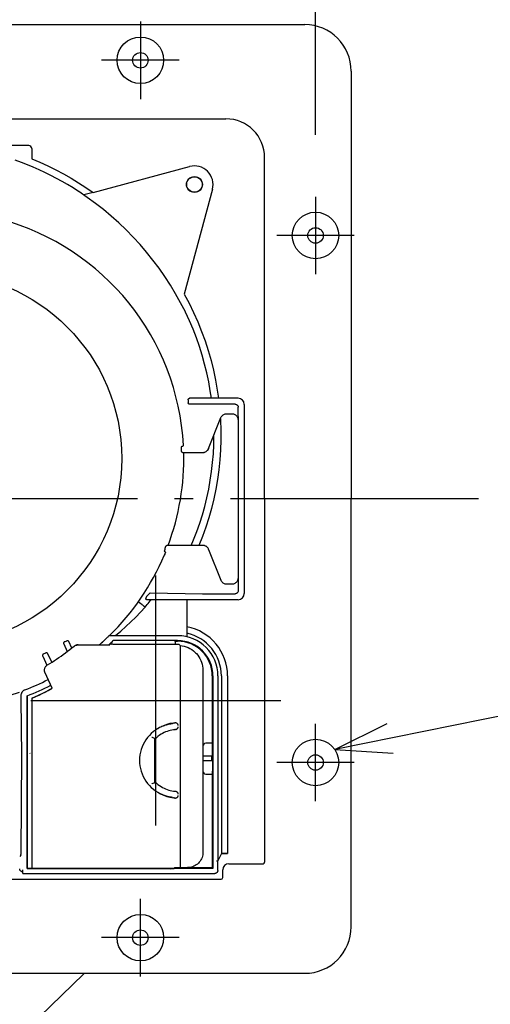
# Model space of a CAD drawing. Extents: x -665 to 827, y -581 to 620.
# Drawn here: x 46 to 198, y -163 to 155 of the extents above; entities that cross this region are included whole.
import ezdxf

# ---------------------------------------------------------------- set-up
doc = ezdxf.new("R2010")
doc.units = 0
doc.header["$LTSCALE"] = 20
doc.header["$PDMODE"] = 3
doc.header["$PDSIZE"] = -2
doc.linetypes.add('DASHDOT', pattern=[5.5, 4, -0.6, 0.3, -0.6])
doc.layers.get('DEFPOINTS').update_dxf_attribs({"linetype": 'CONTINUOUS'})
for name, color, linetype in [('BASIS', 6, 'DASHDOT'), ('DETAIL', 5, 'CONTINUOUS'), ('FIX', 11, 'CONTINUOUS'), ('NOTE', 4, 'CONTINUOUS'), ('OUTLINE', 3, 'CONTINUOUS'), ('SIZE', 30, 'CONTINUOUS')]:
    doc.layers.add(name, color=color, linetype=linetype)

msp = doc.modelspace()

# ---------------------------------------------------------------- linework, layer by layer
at = {"layer": 'BASIS', "color": 6, "linetype": 'DASHDOT'}
msp.add_line((194.033253, 0), (-197.919365, 0), dxfattribs=at)
at = {"layer": 'DEFPOINTS', "color": 30, "linetype": 'CONTINUOUS'}
for p in [(84.999999, 153.999987), (152.999971, 135.181578), (141.499993, 97.499992)]:
    msp.add_point(p, dxfattribs=at)
at = {"layer": 'DETAIL', "color": 5, "linetype": 'CONTINUOUS'}
for p, q in [((0, 153.00001), (137.999971, 153.00001)), ((152.999971, 138.00001), (152.999971, 0)), ((0, 122.6219), (112.587578, 122.6219)), ((49, 114), (-16.732132, 114)), ((50, 113), (50, 109.745087)), ((46.604162, 108.537602), (44.65638, 109.255776)), ((48.53455, 107.779858), (46.604162, 108.537602)), ((50, 109.745087), (52.60916, 108.624896)), ((52.60916, 108.624896), (55.17986, 107.435574)), ((125.087578, 0), (125.087578, 110.1219)), ((50.44759, 106.982664), (48.53455, 107.779858)), ((52.342968, 106.14607), (50.44759, 106.982664)), ((54.220738, 105.270051), (52.342968, 106.14607)), ((56.079846, 104.354961), (54.220738, 105.270051)), ((55.17986, 107.435574), (57.713043, 106.176513)), ((57.713043, 106.176513), (60.20588, 104.849537)), ((60.20588, 104.849537), (62.65644, 103.455797)), ((69.73674, 98.88782), (100.885686, 107.234155)), ((57.919575, 103.40099), (56.079846, 104.354961)), ((59.738958, 102.408613), (57.919575, 103.40099)), ((61.53708, 101.378212), (59.738958, 102.408613)), ((62.65644, 103.455797), (65.062969, 101.996702)), ((65.062969, 101.996702), (67.422769, 100.474267)), ((63.313068, 100.310255), (61.53708, 101.378212)), ((65.065597, 99.205416), (63.313068, 100.310255)), ((65.153731, 99.147224), (65.065597, 99.205416)), ((69.729964, 98.849863), (66.795109, 98.063471)), ((67.422769, 100.474267), (69.73674, 98.88782)), ((69.729964, 98.849863), (69.73674, 98.88782)), ((108.234155, 99.885686), (99.17147, 66.063285)), ((99.17147, 66.063285), (100.723113, 63.126846)), ((99.60478, 60.201351), (99.507189, 60.396649)), ((100.723113, 63.126846), (102.16831, 60.148724)), ((100.851764, 57.494454), (99.60478, 60.201351)), ((102.009741, 54.753527), (100.851764, 57.494454)), ((102.16831, 60.148724), (103.507623, 57.127034)), ((103.07749, 51.983142), (102.009741, 54.753527)), ((103.507623, 57.127034), (104.739369, 54.067431)), ((104.739369, 54.067431), (105.862333, 50.973648)), ((104.054053, 49.186551), (103.07749, 51.983142)), ((105.862333, 50.973648), (106.875682, 47.849569)), ((104.939041, 46.366189), (104.054053, 49.186551)), ((106.875682, 47.849569), (107.778319, 44.699026)), ((105.731907, 43.524353), (104.939041, 46.366189)), ((107.778319, 44.699026), (108.569821, 41.525915)), ((106.432179, 40.664714), (105.731907, 43.524353)), ((108.569821, 41.525915), (109.249489, 38.33409)), ((107.039208, 37.79103), (106.432179, 40.664714)), ((109.249489, 38.33409), (109.817054, 35.127502)), ((107.552985, 34.90534), (107.039208, 37.79103)), ((109.817054, 35.127502), (110.188569, 32.5)), ((100.435158, 32), (100.441574, 32.081578)), ((100.435158, 32), (100.435158, 30.997236)), ((100.441574, 32.081578), (100.460501, 32.160568)), ((100.460501, 32.160568), (100.491388, 32.235172)), ((100.491388, 32.235172), (100.532858, 32.302776)), ((100.532858, 32.302776), (100.582745, 32.361168)), ((100.582745, 32.361168), (100.639838, 32.410051)), ((100.639838, 32.410051), (100.702836, 32.448864)), ((100.702836, 32.448864), (100.770358, 32.477059)), ((100.770358, 32.477059), (100.841206, 32.494241)), ((100.841206, 32.494241), (100.913626, 32.5)), ((116.5, 32.5), (100.864952, 32.5)), ((107.902133, 32.5), (107.552985, 34.90534)), ((100.444809, 30.900122), (100.435158, 30.997236)), ((100.472322, 30.806688), (100.444809, 30.900122)), ((100.516693, 30.720495), (100.472322, 30.806688)), ((100.576214, 30.644865), (100.516693, 30.720495)), ((100.664814, 30.568787), (100.576214, 30.644865)), ((115.569973, 30.56982), (100.664814, 30.568787)), ((104.668102, 30.558521), (104.320852, 30.55267)), ((105.187932, 30.56537), (104.668102, 30.558521)), ((105.711772, 30.569137), (105.187932, 30.56537)), ((115.569973, 30.56982), (115.728216, 30.556999)), ((115.728216, 30.556999), (115.878913, 30.520905)), ((115.878913, 30.520905), (116.023773, 30.460669)), ((116.023773, 30.460669), (116.157669, 30.378895)), ((116.157669, 30.378895), (116.276829, 30.276829)), ((116.276829, 30.276829), (116.378895, 30.157669)), ((116.378895, 30.157669), (116.460669, 30.023774)), ((116.460669, 30.023774), (116.520905, 29.878913)), ((116.520905, 29.878913), (116.556999, 29.728216)), ((116.556999, 29.728216), (116.56982, 29.569973)), ((116.568935, 26.643207), (116.56982, 29.569973)), ((118.5, 30.5), (118.5, -30.5)), ((107, 16.25), (110.997189, 26.242973)), ((110.819779, 25.799447), (110.844049, 25.458409)), ((110.844049, 25.458409), (110.961324, 22.231987)), ((110.997189, 26.242973), (111.099458, 26.459607)), ((111.099458, 26.459607), (111.224695, 26.659884)), ((111.224695, 26.659884), (111.374026, 26.845039)), ((111.374026, 26.845039), (111.544074, 27.011361)), ((111.544074, 27.011361), (111.732849, 27.156074)), ((111.732849, 27.156074), (111.937321, 27.277602)), ((111.937321, 27.277602), (112.154901, 27.373718)), ((112.154901, 27.373718), (112.382274, 27.443603)), ((112.382274, 27.443603), (112.614738, 27.485502)), ((112.614738, 27.485502), (112.85386, 27.5)), ((112.85386, 27.5), (114.500305, 27.5)), ((114.500305, 27.5), (114.763539, 27.482382)), ((114.763539, 27.482382), (115.017938, 27.431858)), ((115.017938, 27.431858), (115.265551, 27.347578)), ((115.265551, 27.347578), (115.500225, 27.232097)), ((115.500225, 27.232097), (115.717566, 27.086615)), ((115.717566, 27.086615), (115.91434, 26.91434)), ((115.91434, 26.91434), (116.086615, 26.717566)), ((116.086615, 26.717566), (116.232096, 26.500226)), ((116.232096, 26.500226), (116.347578, 26.265552)), ((116.347578, 26.265552), (116.431858, 26.017938)), ((116.431858, 26.017938), (116.482382, 25.763539)), ((116.482382, 25.763539), (116.5, 25.500305)), ((116.5, 25.500305), (116.5, -25.500305)), ((116.568935, 26.643207), (116.561245, 25.56155)), ((110.961324, 22.231987), (110.966234, 19.010445)), ((108.671891, 17.498659), (108.718896, 20.39583)), ((108.718896, 20.39583), (108.716583, 20.541458)), ((98.263507, 16.356324), (98.258739, 16.52626)), ((98.258744, 16.526089), (98.258912, 16.581757)), ((98.258912, 16.581757), (98.262323, 16.635776)), ((98.262323, 16.635776), (98.268951, 16.6883)), ((98.268049, 16.185945), (98.263507, 16.356324)), ((98.283931, 15.5), (98.268049, 16.185945)), ((98.268951, 16.6883), (98.278659, 16.738881)), ((98.278659, 16.738881), (98.291318, 16.787353)), ((98.291318, 16.787353), (98.306722, 16.833018)), ((98.306722, 16.833018), (98.324786, 16.875421)), ((98.324786, 16.875421), (98.344902, 16.913663)), ((98.344902, 16.913663), (98.366616, 16.946732)), ((98.366616, 16.946732), (98.38946, 16.974501)), ((98.38946, 16.974501), (98.412866, 16.996506)), ((98.412866, 16.996506), (98.436837, 17.012748)), ((98.436837, 17.012748), (98.461221, 17.023056)), ((98.461221, 17.023056), (98.485895, 17.027471)), ((98.485895, 17.027471), (98.535354, 17.029509)), ((98.535354, 17.029509), (98.580854, 17.031673)), ((98.580854, 17.031673), (98.622728, 17.033953)), ((98.622728, 17.033953), (98.659976, 17.036377)), ((98.659976, 17.036377), (98.692243, 17.03897)), ((98.692243, 17.03897), (98.717937, 17.04174)), ((98.717937, 17.04174), (98.73513, 17.044709)), ((98.73513, 17.044709), (98.744467, 17.04787)), ((98.744467, 17.04787), (98.883125, 17.193872)), ((98.884581, 17.199446), (98.883125, 17.193872)), ((98.88562, 17.212519), (98.884581, 17.199446)), ((98.88624, 17.23309), (98.88562, 17.212519)), ((98.886435, 17.26116), (98.88624, 17.23309)), ((106.709656, 15.840663), (106.835752, 16.042293)), ((106.831124, 15.914204), (106.769892, 15.822332)), ((106.890304, 16.015342), (106.831124, 15.914204)), ((106.835752, 16.042293), (106.93697, 16.257332)), ((106.946492, 16.127481), (106.890304, 16.015342)), ((107, 16.250042), (106.946492, 16.127481)), ((108.532018, 14.610042), (108.671891, 17.498659)), ((110.966234, 19.010445), (110.859402, 15.797631)), ((98.286941, 15.443319), (98.283931, 15.5)), ((98.293296, 15.388318), (98.286941, 15.443319)), ((98.303031, 15.334723), (98.293296, 15.388318)), ((98.31586, 15.283327), (98.303031, 15.334723)), ((98.331531, 15.234712), (98.31586, 15.283327)), ((98.349833, 15.189249), (98.331531, 15.234712)), ((98.370638, 15.147222), (98.349833, 15.189249)), ((98.393333, 15.109481), (98.370638, 15.147222)), ((98.417451, 15.076907), (98.393333, 15.109481)), ((98.442466, 15.0497), (98.417451, 15.076907)), ((98.46776, 15.028362), (98.442466, 15.0497)), ((98.493292, 15.012885), (98.46776, 15.028362)), ((98.518846, 15.00345), (98.493292, 15.012885)), ((98.544321, 15), (98.518846, 15.00345)), ((98.544321, 15), (105.53221, 15)), ((105.079807, 15), (105.3171, 15.014124)), ((105.3171, 15.014124), (105.551173, 15.05633)), ((105.719974, 15.008986), (105.53221, 15)), ((105.551173, 15.05633), (105.778732, 15.126076)), ((105.778732, 15.126076), (105.996471, 15.222396)), ((105.996471, 15.222396), (106.201244, 15.34392)), ((106.201244, 15.34392), (106.390121, 15.488914)), ((106.390121, 15.488914), (106.560404, 15.6553)), ((106.579603, 15.59121), (106.514673, 15.527137)), ((106.560404, 15.6553), (106.709656, 15.840663)), ((106.643783, 15.661767), (106.579603, 15.59121)), ((106.707381, 15.738401), (106.643783, 15.661767)), ((106.769892, 15.822332), (106.707381, 15.738401)), ((108.299799, 11.732926), (108.532018, 14.610042)), ((110.859402, 15.797631), (110.641174, 12.59743)), ((107.97557, 8.870369), (108.299799, 11.732926)), ((110.641174, 12.59743), (110.312427, 9.413683)), ((107.560126, 6.02514), (107.97557, 8.870369)), ((110.312427, 9.413683), (109.873775, 6.250284)), ((106.458309, 0.398038), (107.054053, 3.199974)), ((107.054053, 3.199974), (107.560126, 6.02514)), ((109.873775, 6.250284), (109.32635, 3.110951)), ((105.773661, -2.377438), (106.458309, 0.398038)), ((109.32635, 3.110951), (108.671008, -0.000517)), ((125.087578, 0), (125.087578, -117.166147)), ((152.999971, -138.00001), (152.999971, 0)), ((105.00127, -5.123899), (105.773661, -2.377438)), ((107.909179, -3.080466), (107.042037, -6.125147)), ((108.671008, -0.000517), (107.909179, -3.080466)), ((104.14212, -7.838654), (105.00127, -5.123899)), ((107.042037, -6.125147), (106.071194, -9.131043)), ((103.197505, -10.51888), (104.14212, -7.838654)), ((106.071194, -9.131043), (104.998007, -12.09452)), ((102.168511, -13.161753), (103.197505, -10.51888)), ((104.998007, -12.09452), (103.829317, -15)), ((92.946447, -16.197927), (93.033431, -15.8539)), ((93.033431, -15.8539), (93.12103, -15.5)), ((93.12103, -15.5), (93.137574, -15.440854)), ((93.137574, -15.440854), (93.156822, -15.384316)), ((93.156822, -15.384316), (93.178931, -15.330268)), ((93.178931, -15.330268), (93.203505, -15.279057)), ((93.203505, -15.279057), (93.230213, -15.230854)), ((93.230213, -15.230854), (93.258826, -15.186007)), ((93.258826, -15.186007), (93.289209, -15.144625)), ((93.289209, -15.144625), (93.320582, -15.107543)), ((93.320582, -15.107543), (93.352252, -15.075583)), ((93.352252, -15.075583), (93.383762, -15.048883)), ((93.383762, -15.048883), (93.414544, -15.027815)), ((93.414544, -15.027815), (93.444243, -15.012514)), ((93.444243, -15.012514), (93.472327, -15.003302)), ((93.472327, -15.003302), (93.498767, -15)), ((105.204085, -15), (93.498767, -15)), ((101.383336, -15), (102.168511, -13.161753)), ((105.422651, -15.014227), (105.204085, -15)), ((105.628609, -15.048611), (105.422651, -15.014227)), ((105.821852, -15.104192), (105.628609, -15.048611)), ((106.002704, -15.177849), (105.821852, -15.104192)), ((106.171485, -15.267069), (106.002704, -15.177849)), ((106.328101, -15.37106), (106.171485, -15.267069)), ((106.472713, -15.488382), (106.328101, -15.37106)), ((106.604881, -15.618465), (106.472713, -15.488382)), ((106.724525, -15.760563), (106.604881, -15.618465)), ((106.830731, -15.91377), (106.724525, -15.760563)), ((92.715096, -18.082136), (92.672204, -18.183431)), ((92.835253, -17.791756), (92.715096, -18.082136)), ((92.824749, -16.777198), (92.827785, -16.71865)), ((92.825569, -16.832339), (92.824749, -16.777198)), ((92.829923, -16.88287), (92.825569, -16.832339)), ((92.827785, -16.71865), (92.83468, -16.657615)), ((92.837726, -16.927565), (92.829923, -16.88287)), ((92.83468, -16.657615), (92.845345, -16.59549)), ((92.905341, -17.618832), (92.835253, -17.791756)), ((92.848285, -16.965564), (92.837726, -16.927565)), ((92.845345, -16.59549), (92.860114, -16.531922)), ((92.861171, -16.995644), (92.848285, -16.965564)), ((92.860111, -16.531932), (92.946447, -16.197927)), ((92.876027, -17.017866), (92.861171, -16.995644)), ((92.892485, -17.031926), (92.876027, -17.017866)), ((92.910429, -17.037819), (92.892485, -17.031926)), ((92.965004, -17.46865), (92.905341, -17.618832)), ((92.937239, -17.040123), (92.910429, -17.037819)), ((92.957377, -17.042566), (92.937239, -17.040123)), ((92.970843, -17.045149), (92.957377, -17.042566)), ((92.9901, -17.404285), (92.965004, -17.46865)), ((92.977637, -17.04787), (92.970843, -17.045149)), ((93.068938, -17.183583), (92.977637, -17.04787)), ((93.01187, -17.347719), (92.9901, -17.404285)), ((93.030132, -17.299385), (93.01187, -17.347719)), ((93.044927, -17.259261), (93.030132, -17.299385)), ((93.056252, -17.227395), (93.044927, -17.259261)), ((93.064055, -17.204107), (93.056252, -17.227395)), ((93.068277, -17.189511), (93.064055, -17.204107)), ((93.068938, -17.183583), (93.068277, -17.189511)), ((106.922438, -16.076785), (106.830731, -15.91377)), ((107, -16.250042), (106.922438, -16.076785)), ((107, -16.25), (110.997189, -26.242973)), ((90.000019, -105.315873), (90.000019, -24.684294)), ((111.099458, -26.459607), (110.997189, -26.242973)), ((111.224695, -26.659884), (111.099458, -26.459607)), ((111.374026, -26.845039), (111.224695, -26.659884)), ((111.544074, -27.011361), (111.374026, -26.845039)), ((111.732849, -27.156074), (111.544074, -27.011361)), ((111.937321, -27.277602), (111.732849, -27.156074)), ((112.154902, -27.373718), (111.937321, -27.277602)), ((112.382274, -27.443603), (112.154902, -27.373718)), ((112.614738, -27.485502), (112.382274, -27.443603)), ((112.85386, -27.5), (112.614738, -27.485502)), ((114.500305, -27.5), (112.85386, -27.5)), ((114.763539, -27.482382), (114.500305, -27.5)), ((115.017938, -27.431858), (114.763539, -27.482382)), ((115.265552, -27.347578), (115.017938, -27.431858)), ((115.500226, -27.232096), (115.265552, -27.347578)), ((115.717566, -27.086615), (115.500226, -27.232096)), ((115.91434, -26.91434), (115.717566, -27.086615)), ((116.086615, -26.717566), (115.91434, -26.91434)), ((116.232097, -26.500225), (116.086615, -26.717566)), ((116.347578, -26.265551), (116.232097, -26.500225)), ((116.431858, -26.017938), (116.347578, -26.265551)), ((116.482382, -25.763539), (116.431858, -26.017938)), ((116.5, -25.500305), (116.482382, -25.763539)), ((116.561332, -25.561637), (116.568822, -26.616217)), ((116.568822, -26.616217), (116.56982, -29.569973)), ((86.88909, -31.771034), (86.927665, -31.655014)), ((86.927665, -31.655014), (86.975964, -31.541481)), ((86.975964, -31.541481), (87.03409, -31.429752)), ((87.03409, -31.429752), (87.101727, -31.321874)), ((87.101727, -31.321874), (87.179892, -31.218569)), ((87.179892, -31.218569), (87.264685, -31.123133)), ((87.264685, -31.123133), (88.138906, -30.301803)), ((88.138906, -30.301803), (105.012663, -30.563395)), ((105.012663, -30.563395), (105.537558, -30.56824)), ((105.537558, -30.56824), (106.042642, -30.56982)), ((106.042642, -30.56982), (115.569973, -30.56982)), ((115.728216, -30.556999), (115.569973, -30.56982)), ((115.878913, -30.520905), (115.728216, -30.556999)), ((116.023774, -30.460669), (115.878913, -30.520905)), ((116.157669, -30.378895), (116.023774, -30.460669)), ((116.276829, -30.276829), (116.157669, -30.378895)), ((116.378895, -30.157669), (116.276829, -30.276829)), ((116.460669, -30.023773), (116.378895, -30.157669)), ((116.520905, -29.878913), (116.460669, -30.023773)), ((116.556999, -29.728216), (116.520905, -29.878913)), ((116.56982, -29.569973), (116.556999, -29.728216)), ((84.727836, -33.478146), (84.339388, -33.160204)), ((85.095061, -33.774853), (84.727836, -33.478146)), ((85.05357, -36.488628), (86.522991, -34.847264)), ((85.434457, -34.044984), (85.095061, -33.774853)), ((85.591779, -34.168536), (85.434457, -34.044984)), ((85.739892, -34.283655), (85.591779, -34.168536)), ((85.878124, -34.38982), (85.739892, -34.283655)), ((86.005851, -34.486549), (85.878124, -34.38982)), ((86.122496, -34.573404), (86.005851, -34.486549)), ((86.227534, -34.649988), (86.122496, -34.573404)), ((86.320493, -34.71596), (86.227534, -34.649988)), ((86.400951, -34.770994), (86.320493, -34.71596)), ((86.468563, -34.814809), (86.400951, -34.770994)), ((86.522991, -34.847264), (86.468563, -34.814809)), ((86.522991, -34.847264), (86.847173, -34.46132)), ((86.794672, -32.168949), (86.797245, -32.11488)), ((86.797734, -32.220385), (86.794672, -32.168949)), ((86.797245, -32.11488), (86.805773, -32.058275)), ((86.806189, -32.268985), (86.797734, -32.220385)), ((86.805773, -32.058275), (86.820555, -32)), ((86.819874, -32.314264), (86.806189, -32.268985)), ((86.838723, -32.355989), (86.819874, -32.314264)), ((86.820555, -32), (86.855211, -31.88537)), ((86.862247, -32.393146), (86.838723, -32.355989)), ((86.847173, -34.46132), (87.169128, -34.073262)), ((86.855211, -31.88537), (86.88909, -31.771034)), ((86.889825, -32.424995), (86.862247, -32.393146)), ((86.921158, -32.451466), (86.889825, -32.424995)), ((86.955779, -32.47233), (86.921158, -32.451466)), ((86.993591, -32.487513), (86.955779, -32.47233)), ((87.034542, -32.496843), (86.993591, -32.487513)), ((87.078072, -32.5), (87.034542, -32.496843)), ((116.5, -32.5), (87.078072, -32.5)), ((87.169128, -34.073262), (87.488865, -33.683082)), ((87.488865, -33.683082), (87.806362, -33.290802)), ((87.806362, -33.290802), (88.121596, -32.896443)), ((88.121596, -32.896443), (88.434575, -32.5)), ((100, -32.5), (100, -44.386322)), ((81.968929, -39.642526), (83.535745, -38.086825)), ((83.535745, -38.086825), (85.05357, -36.488628)), ((78.695402, -42.61837), (80.354891, -41.153715)), ((80.354891, -41.153715), (81.968929, -39.642526)), ((74.725241, -44.304331), (74.556559, -44.466077)), ((74.847571, -44.188021), (74.725241, -44.304331)), ((74.901842, -44.137171), (74.847571, -44.188021)), ((74.92142, -44.119126), (74.901842, -44.137171)), ((74.935868, -44.106235), (74.92142, -44.119126)), ((74.945079, -44.09849), (74.935868, -44.106235)), ((74.94909, -44.095675), (74.945079, -44.09849)), ((74.94909, -44.095675), (75.067595, -44.065093)), ((97, -44.095675), (74.94909, -44.095675)), ((76.989874, -44.037167), (78.695402, -42.61837)), ((60.221202, -46.481779), (60.217343, -46.537736)), ((60.217343, -46.537736), (60.219832, -46.593793)), ((60.219832, -46.593793), (60.228524, -46.649248)), ((60.23124, -46.426614), (60.221202, -46.481779)), ((60.228524, -46.649248), (60.243319, -46.70305)), ((60.247442, -46.372956), (60.23124, -46.426614)), ((60.243319, -46.70305), (60.26425, -46.75555)), ((60.26949, -46.321441), (60.247442, -46.372956)), ((60.26425, -46.75555), (61.419429, -49.23284)), ((60.297212, -46.272761), (60.26949, -46.321441)), ((60.33016, -46.227466), (60.297212, -46.272761)), ((60.368012, -46.186189), (60.33016, -46.227466)), ((60.410211, -46.149368), (60.368012, -46.186189)), ((60.456008, -46.117733), (60.410211, -46.149368)), ((60.505653, -46.091041), (60.456008, -46.117733)), ((60.505653, -46.091041), (61.231389, -45.752625)), ((61.283747, -45.731752), (61.231389, -45.752625)), ((61.337419, -45.717004), (61.283747, -45.731752)), ((61.39275, -45.708345), (61.337419, -45.717004)), ((61.448702, -45.705881), (61.39275, -45.708345)), ((61.504578, -45.709757), (61.448702, -45.705881)), ((61.559689, -45.719812), (61.504578, -45.709757)), ((61.613324, -45.736035), (61.559689, -45.719812)), ((61.664842, -45.758114), (61.613324, -45.736035)), ((61.713553, -45.785884), (61.664842, -45.758114)), ((61.758899, -45.818897), (61.713553, -45.785884)), ((61.800242, -45.856836), (61.758899, -45.818897)), ((61.837136, -45.89914), (61.800242, -45.856836)), ((61.868841, -45.945057), (61.837136, -45.89914)), ((61.895604, -45.994838), (61.868841, -45.945057)), ((62.877158, -48.099787), (61.895604, -45.994838)), ((62.917443, -48.068291), (63.600085, -47.521684)), ((63.600085, -47.521684), (63.736659, -47.420329)), ((63.736659, -47.420329), (63.820351, -47.36657)), ((63.820351, -47.36657), (63.909538, -47.31378)), ((63.820351, -47.36657), (63.849572, -47.348812)), ((64.06164, -47.236854), (63.881319, -47.330978)), ((64.033003, -47.254272), (64.190639, -47.190744)), ((64.219909, -47.17296), (64.06164, -47.236854)), ((64.190639, -47.190744), (64.353111, -47.140843)), ((64.383059, -47.122957), (64.219909, -47.17296)), ((64.353111, -47.140843), (64.519256, -47.104929)), ((64.549591, -47.086968), (64.383059, -47.122957)), ((64.519256, -47.104929), (64.687894, -47.083265)), ((64.717338, -47.065454), (64.549591, -47.086968)), ((64.687894, -47.083265), (64.857799, -47.076019)), ((64.887021, -47.058259), (64.717338, -47.065454)), ((64.887021, -47.058259), (75.17575, -47.058259)), ((72.560111, -46.31323), (72.672173, -46.225053)), ((72.672173, -46.225053), (72.780165, -46.131442)), ((74.491369, -44.529125), (74.421784, -44.595656)), ((74.556559, -44.466077), (74.491369, -44.529125)), ((75.50206, -46.925622), (75.318183, -46.991112)), ((75.691447, -46.87826), (75.50206, -46.925622)), ((75.883731, -46.849833), (75.691447, -46.87826)), ((76.079783, -46.840071), (75.883731, -46.849833)), ((76.079783, -46.840071), (97.437079, -46.840071)), ((97, -45.690539), (76.216226, -45.690539)), ((96.174551, -45.9), (96.01715, -45.7426)), ((96.174551, -45.9), (97, -45.9)), ((96.174551, -45.9), (96.174551, -46.840071)), ((97.437079, -46.840071), (97.855831, -47.259333)), ((97.855831, -47.259333), (97.855831, -118.920809)), ((97.855831, -47.288577), (98.51092, -47.372187)), ((98.51092, -47.372187), (99.153879, -47.508927)), ((99.153879, -47.508927), (99.787573, -47.699823)), ((53.436744, -50.388834), (53.432886, -50.444792)), ((53.432886, -50.444792), (53.435375, -50.500849)), ((53.435375, -50.500849), (53.444066, -50.556303)), ((53.446782, -50.333669), (53.436744, -50.388834)), ((53.444066, -50.556303), (53.458861, -50.610106)), ((53.462984, -50.280011), (53.446782, -50.333669)), ((53.458861, -50.610106), (53.479792, -50.662606)), ((53.485032, -50.228497), (53.462984, -50.280011)), ((53.479792, -50.662606), (54.832594, -53.563699)), ((53.512754, -50.179817), (53.485032, -50.228497)), ((53.545702, -50.134521), (53.512754, -50.179817)), ((53.583554, -50.093244), (53.545702, -50.134521)), ((53.625753, -50.056423), (53.583554, -50.093244)), ((53.671551, -50.024788), (53.625753, -50.056423)), ((53.721195, -49.998096), (53.671551, -50.024788)), ((53.721195, -49.998096), (54.446931, -49.65968)), ((54.49929, -49.638807), (54.446931, -49.65968)), ((54.552961, -49.624059), (54.49929, -49.638807)), ((54.608293, -49.615401), (54.552961, -49.624059)), ((54.664244, -49.612936), (54.608293, -49.615401)), ((54.720121, -49.616813), (54.664244, -49.612936)), ((54.775231, -49.626867), (54.720121, -49.616813)), ((54.828866, -49.64309), (54.775231, -49.626867)), ((54.880384, -49.66517), (54.828866, -49.64309)), ((54.929095, -49.69294), (54.880384, -49.66517)), ((54.974442, -49.725952), (54.929095, -49.69294)), ((55.015784, -49.763892), (54.974442, -49.725952)), ((55.052678, -49.806196), (55.015784, -49.763892)), ((55.084383, -49.852113), (55.052678, -49.806196)), ((55.111146, -49.901893), (55.084383, -49.852113)), ((56.406943, -52.680739), (55.111146, -49.901893)), ((58.696913, -51.1748), (59.414975, -50.677767)), ((59.414975, -50.677767), (60.127223, -50.172423)), ((60.127223, -50.172423), (60.833625, -49.658788)), ((60.833625, -49.658788), (61.534145, -49.136882)), ((61.534145, -49.136882), (62.228752, -48.60672)), ((62.228752, -48.60672), (62.917443, -48.068291)), ((99.787573, -47.699823), (100.403407, -47.941796)), ((100.403407, -47.941796), (100.994053, -48.232499)), ((100.994053, -48.232499), (101.558577, -48.570757)), ((101.558577, -48.570757), (102.094973, -48.955537)), ((102.094973, -48.955537), (102.599133, -49.384064)), ((102.599133, -49.384064), (102.82968, -49.606137)), ((102.82968, -49.606137), (103.067891, -49.855313)), ((102.883963, -49.660373), (102.886887, -49.663077)), ((103.067891, -49.855313), (103.49642, -50.363004)), ((103.49642, -50.363004), (103.878825, -50.901045)), ((54.412697, -54.101644), (54.541415, -53.936739)), ((54.541415, -53.936739), (54.686666, -53.786177)), ((54.686666, -53.786177), (54.846911, -53.651573)), ((54.846911, -53.651573), (55.020395, -53.53443)), ((55.020395, -53.53443), (55.767073, -53.079352)), ((55.767073, -53.079352), (56.50814, -52.615789)), ((56.50814, -52.615789), (57.243468, -52.143835)), ((57.243468, -52.143835), (57.973067, -51.663498)), ((57.973067, -51.663498), (58.696913, -51.1748)), ((103.878825, -50.901045), (104.215153, -51.467844)), ((104.215153, -51.467844), (104.504092, -52.060859)), ((104.504092, -52.060859), (104.743817, -52.676841)), ((104.743817, -52.676841), (104.932616, -53.31468)), ((104.932616, -53.31468), (105.06883, -53.965421)), ((105.06883, -53.965421), (105.149952, -54.618571)), ((54.051803, -55.283251), (54.059082, -55.0741)), ((54.066408, -55.491964), (54.051803, -55.283251)), ((54.054123, -55.352217), (54.055437, -55.121818)), ((54.079285, -55.580961), (54.054123, -55.352217)), ((54.055437, -55.121818), (54.083221, -54.892964)), ((54.059082, -55.0741), (54.088171, -54.866864)), ((54.102735, -55.698029), (54.066408, -55.491964)), ((54.130497, -55.805144), (54.079285, -55.580961)), ((54.083221, -54.892964), (54.13719, -54.668811)), ((54.088171, -54.866864), (54.138733, -54.663866)), ((54.160413, -55.899246), (54.102735, -55.698029)), ((54.207084, -56.021839), (54.130497, -55.805144)), ((54.13719, -54.668811), (54.216556, -54.452394)), ((54.238824, -56.093388), (54.160413, -55.899246)), ((54.238669, -56.093229), (54.207084, -56.021839)), ((54.210219, -54.467264), (54.295623, -54.290537)), ((56.541871, -61.035535), (54.238645, -56.09324)), ((54.295623, -54.290537), (54.412697, -54.101644)), ((105.149952, -54.618571), (105.176818, -55.277629)), ((105.176818, -55.277629), (105.176818, -114.201978)), ((108.2, -57.1), (108.2, -78.781756)), ((108.409461, -57.1), (108.409461, -119.209461)), ((110.004325, -57.1), (110.004325, -116.677962)), ((111.125766, -57.1), (111.125766, -114.36509)), ((113.14322, -57.1), (113.14322, -114.4)), ((46.470556, -63.299232), (46.46509, -63.448223)), ((46.46509, -63.448223), (46.46509, -64.263632)), ((46.487313, -63.15091), (46.470556, -63.299232)), ((46.515454, -63.00259), (46.487313, -63.15091)), ((46.554704, -62.856276), (46.515454, -63.00259)), ((46.60507, -62.713389), (46.554704, -62.856276)), ((46.665801, -62.575019), (46.60507, -62.713389)), ((46.736207, -62.442766), (46.665801, -62.575019)), ((46.816117, -62.31653), (46.736207, -62.442766)), ((46.905177, -62.196604), (46.816117, -62.31653)), ((47.003242, -62.083408), (46.905177, -62.196604)), ((47.110453, -61.977061), (47.003242, -62.083408)), ((47.225597, -61.878757), (47.110453, -61.977061)), ((47.347945, -61.789563), (47.225597, -61.878757)), ((47.47618, -61.709991), (47.347945, -61.789563)), ((47.608545, -61.641019), (47.47618, -61.709991)), ((47.745626, -61.582321), (47.608545, -61.641019)), ((48.5, -63.509803), (48.46509, -63.485845)), ((48.46509, -63.485845), (48.46509, -119.209461)), ((48.5, -119.174551), (48.5, -63.509803)), ((51.232469, -63.720602), (52.370586, -63.183794)), ((51.322463, -63.707425), (52.309578, -63.239863)), ((52.309578, -63.239863), (53.288941, -62.759074)), ((52.370586, -63.183794), (53.50042, -62.629582)), ((53.288941, -62.759074), (54.260717, -62.264932)), ((53.50042, -62.629582), (54.621595, -62.058157)), ((54.260717, -62.264932), (55.224412, -61.757811)), ((54.621595, -62.058157), (56.544333, -61.040818)), ((55.224412, -61.757811), (56.543872, -61.039829)), ((55.733736, -61.469712), (56.537913, -61.028325)), ((46.484203, -64.261601), (46.482545, -64.257425)), ((46.485839, -64.275329), (46.484203, -64.261601)), ((46.487462, -64.2987), (46.485839, -64.275329)), ((46.489045, -64.331438), (46.487462, -64.2987)), ((46.490569, -64.373336), (46.489045, -64.331438)), ((46.492026, -64.424278), (46.490569, -64.373336)), ((46.494701, -64.552748), (46.492026, -64.424278)), ((46.750682, -82.889804), (46.494701, -64.552748)), ((46.499206, -64.99619), (46.496932, -64.7126)), ((49.68423, -65.000084), (130.315809, -65.000084)), ((49.987614, -64.306981), (49.979232, -64.309639)), ((49.979232, -64.306999), (49.979232, -119.214855)), ((49.979232, -64.309639), (49.979993, -64.308945)), ((49.979993, -64.308945), (50.085942, -64.240071)), ((50.023837, -64.292095), (49.987614, -64.306981)), ((50.088993, -64.264256), (50.023837, -64.292095)), ((50.085942, -64.240071), (51.232469, -63.720602)), ((50.182849, -64.223557), (50.088993, -64.264256)), ((50.304327, -64.17019), (50.182849, -64.223557)), ((50.631157, -64.024096), (50.304327, -64.17019)), ((51.066724, -63.82581), (50.631157, -64.024096)), ((51.322463, -63.707425), (51.066724, -63.82581)), ((93.483866, -72.762747), (92.475981, -73.132768)), ((93.013666, -73.014135), (92.670806, -73.130028)), ((93.341558, -72.913452), (93.013666, -73.014135)), ((93.652833, -72.826682), (93.341558, -72.913452)), ((94.540878, -72.475991), (93.483866, -72.762747)), ((93.946327, -72.752405), (93.652833, -72.826682)), ((94.218968, -72.689671), (93.946327, -72.752405)), ((94.468234, -72.637313), (94.218968, -72.689671)), ((94.69164, -72.594166), (94.468234, -72.637313)), ((95.649146, -72.268636), (94.540878, -72.475991)), ((94.886482, -72.559125), (94.69164, -72.594166)), ((95.283542, -72.491921), (94.886482, -72.559125)), ((95.350502, -72.47936), (95.283542, -72.491921)), ((95.384512, -72.470753), (95.350502, -72.47936)), ((95.649146, -72.268636), (95.766248, -72.252809)), ((95.766248, -72.252809), (95.880007, -72.238282)), ((95.880007, -72.238282), (95.990263, -72.225054)), ((95.990263, -72.225054), (96.096858, -72.213126)), ((96.222633, -72.208086), (96.096858, -72.213126)), ((96.341418, -72.215036), (96.222633, -72.208086)), ((96.453199, -72.234835), (96.341418, -72.215036)), ((96.557559, -72.264913), (96.453199, -72.234835)), ((96.654131, -72.303271), (96.557559, -72.264913)), ((96.743167, -72.349057), (96.654131, -72.303271)), ((96.824726, -72.40095), (96.743167, -72.349057)), ((96.898954, -72.458362), (96.824726, -72.40095)), ((96.965887, -72.520367), (96.898954, -72.458362)), ((97.025711, -72.586655), (96.965887, -72.520367)), ((97.078474, -72.656694), (97.025711, -72.586655)), ((97.124148, -72.730215), (97.078474, -72.656694)), ((97.16261, -72.806854), (97.124148, -72.730215)), ((97.193676, -72.886368), (97.16261, -72.806854)), ((97.217078, -72.968348), (97.193676, -72.886368)), ((97.232302, -73.05293), (97.217078, -72.968348)), ((88.523976, -75.633365), (87.896174, -76.261367)), ((89.19693, -75.054071), (88.523976, -75.633365)), ((89.91127, -74.526724), (89.19693, -75.054071)), ((90.662981, -74.054286), (89.91127, -74.526724)), ((90.662981, -74.054286), (90.98402, -73.868897)), ((91.194061, -73.765362), (90.810508, -73.970495)), ((91.523611, -73.574464), (90.976282, -73.872979)), ((91.673115, -75.9082), (91.173547, -76.235735)), ((91.573365, -73.579669), (91.194061, -73.765362)), ((92.475981, -73.132768), (91.523611, -73.574464)), ((91.948241, -73.411951), (91.573365, -73.579669)), ((92.167257, -75.621424), (91.673115, -75.9082)), ((92.315077, -73.262244), (91.948241, -73.411951)), ((92.659219, -75.371297), (92.167257, -75.621424)), ((92.670806, -73.130028), (92.315077, -73.262244)), ((93.150988, -75.1518), (92.659219, -75.371297)), ((93.644058, -74.961643), (93.150988, -75.1518)), ((94.140837, -74.797528), (93.644058, -74.961643)), ((94.640581, -74.659453), (94.140837, -74.797528)), ((95.143358, -74.546179), (94.640581, -74.659453)), ((95.649146, -74.458117), (95.143358, -74.546179)), ((95.816013, -74.434636), (95.649146, -74.458117)), ((95.976121, -74.41439), (95.816013, -74.434636)), ((96.128957, -74.397379), (95.976121, -74.41439)), ((96.274012, -74.383603), (96.128957, -74.397379)), ((96.274012, -74.383603), (96.384108, -74.36721)), ((96.384108, -74.36721), (96.4875, -74.342156)), ((96.4875, -74.342156), (96.584232, -74.307825)), ((96.584232, -74.307825), (96.674045, -74.266061)), ((96.674045, -74.266061), (96.756756, -74.218258)), ((96.756756, -74.218258), (96.83252, -74.165142)), ((96.83252, -74.165142), (96.901412, -74.107709)), ((96.901412, -74.107709), (96.96355, -74.046541)), ((96.96355, -74.046541), (97.01901, -73.982436)), ((97.01901, -73.982436), (97.06801, -73.915739)), ((97.06801, -73.915739), (97.110696, -73.846958)), ((97.110696, -73.846958), (97.147177, -73.776408)), ((97.147177, -73.776408), (97.177534, -73.704489)), ((97.177534, -73.704489), (97.201831, -73.631448)), ((97.201831, -73.631448), (97.220105, -73.557717)), ((97.220105, -73.557717), (97.232302, -73.483152)), ((85.902543, -79.186544), (85.547485, -80.000661)), ((86.317422, -78.401258), (85.902543, -79.186544)), ((86.7898, -77.649196), (86.317422, -78.401258)), ((87.317034, -76.934566), (86.7898, -77.649196)), ((87.896174, -76.261367), (87.317034, -76.934566)), ((88.669404, -76.830077), (88.782086, -76.87553)), ((88.782086, -76.87553), (89.455048, -77.144619)), ((89.455048, -77.144619), (89.513723, -77.167545)), ((89.513723, -77.167545), (89.558274, -77.184575)), ((89.558274, -77.184575), (89.587462, -77.194845)), ((89.587462, -77.194845), (89.600266, -77.198642)), ((89.600266, -77.198642), (89.607246, -77.198642)), ((89.607794, -77.199032), (89.607246, -77.198642)), ((89.607794, -91.478234), (89.607794, -77.201902)), ((89.659649, -77.530159), (89.607794, -77.588464)), ((90.161738, -77.043238), (89.659649, -77.530159)), ((90.670842, -76.611045), (90.161738, -77.043238)), ((91.173547, -76.235735), (90.670842, -76.611045)), ((108.260662, -78.781756), (106.1, -78.781756)), ((108.260793, -78.781889), (108.260661, -78.781832)), ((108.261793, -78.785972), (108.260793, -78.781889)), ((108.262767, -78.796515), (108.261793, -78.785972)), ((108.263723, -78.813513), (108.262767, -78.796515)), ((108.265349, -78.85393), (108.263723, -78.813513)), ((108.26688, -78.902965), (108.265349, -78.85393)), ((108.268323, -78.960933), (108.26688, -78.902965)), ((108.27087, -79.100276), (108.268323, -78.960933)), ((108.272876, -79.266056), (108.27087, -79.100276)), ((108.274702, -79.549305), (108.272876, -79.266056)), ((49.47217, -82.063888), (49.367471, -82.011523)), ((84.859363, -82.569807), (84.759952, -83.452479)), ((85.024431, -81.697039), (84.859363, -82.569807)), ((85.254234, -80.839056), (85.024431, -81.697039)), ((85.547485, -80.000661), (85.254234, -80.839056)), ((105.131756, -79.75), (105.131756, -83)), ((108.275057, -83), (108.274702, -79.549305)), ((46.495683, -114.1861), (46.750682, -82.889804)), ((84.759952, -83.452479), (84.726756, -84.340117)), ((84.726756, -84.340117), (84.759959, -85.227753)), ((84.759959, -85.227753), (84.859376, -86.110422)), ((105.120475, -83), (105.120475, -84.5)), ((108.362332, -83), (105.120503, -83)), ((108.362332, -84.5), (105.120503, -84.5)), ((105.131756, -84.5), (105.131756, -87.75)), ((107.986751, -83), (107.986751, -84.5)), ((108.275057, -84.5), (108.274966, -87.851367)), ((108.362332, -83), (108.362332, -84.5)), ((84.859376, -86.110422), (85.02445, -86.983185)), ((85.02445, -86.983185), (85.254257, -87.841161)), ((85.254257, -87.841161), (85.547511, -88.679548)), ((85.547511, -88.679548), (85.902571, -89.493656)), ((106.1, -88.718244), (108.260662, -88.718244)), ((108.2, -88.718244), (108.2, -119)), ((108.260661, -88.718168), (108.260793, -88.718111)), ((108.260793, -88.718111), (108.261793, -88.714028)), ((108.261793, -88.714028), (108.262767, -88.703485)), ((108.262767, -88.703485), (108.263723, -88.686487)), ((108.263723, -88.686487), (108.265349, -88.64607)), ((108.265349, -88.64607), (108.26688, -88.597035)), ((108.26688, -88.597035), (108.268323, -88.539067)), ((108.268323, -88.539067), (108.269658, -88.473112)), ((108.269658, -88.473112), (108.271946, -88.319761)), ((108.271946, -88.319761), (108.273651, -88.143229)), ((108.273651, -88.143229), (108.274966, -87.851367)), ((85.902571, -89.493656), (86.31745, -90.278932)), ((86.31745, -90.278932), (86.789825, -91.030983)), ((86.789825, -91.030983), (87.317056, -91.745602)), ((87.317056, -91.745602), (87.89619, -92.418792)), ((88.669404, -91.850064), (88.782086, -91.804612)), ((88.782086, -91.804612), (89.455048, -91.535523)), ((89.455048, -91.535523), (89.513723, -91.512597)), ((89.513723, -91.512597), (89.558274, -91.495567)), ((89.558274, -91.495567), (89.587462, -91.485297)), ((89.587462, -91.485297), (89.600266, -91.481499)), ((89.600266, -91.481499), (89.607246, -91.481499)), ((89.607246, -91.481499), (89.607794, -91.481109)), ((89.607794, -91.091723), (89.65897, -91.149277)), ((89.65897, -91.149277), (90.161049, -91.63628)), ((90.161049, -91.63628), (90.670163, -92.068557)), ((90.670163, -92.068557), (91.172909, -92.44396)), ((87.89619, -92.418792), (88.523987, -93.046787)), ((88.523987, -93.046787), (89.196935, -93.626075)), ((89.196935, -93.626075), (89.911272, -94.153418)), ((89.911272, -94.153418), (90.662981, -94.625855)), ((90.662981, -94.625855), (90.98402, -94.811245)), ((90.810508, -94.709646), (91.194118, -94.914809)), ((90.976282, -94.807162), (91.523611, -95.105678)), ((91.172909, -92.44396), (91.672541, -92.771587)), ((91.194118, -94.914809), (91.573453, -95.100513)), ((91.523611, -95.105678), (92.475981, -95.547374)), ((91.573453, -95.100513), (91.948323, -95.268226)), ((91.672541, -92.771587), (92.166765, -93.05845)), ((91.948323, -95.268226), (92.315136, -95.417921)), ((92.166765, -93.05845), (92.658817, -93.308653)), ((92.658817, -93.308653), (93.15067, -93.52821)), ((93.15067, -93.52821), (93.64382, -93.718413)), ((93.64382, -93.718413), (94.140666, -93.882562)), ((94.140666, -93.882562), (94.640471, -94.020661)), ((94.640471, -94.020661), (95.143305, -94.133953)), ((95.143305, -94.133953), (95.649146, -94.222024)), ((95.649146, -94.222024), (95.816013, -94.245506)), ((95.816013, -94.245506), (95.976121, -94.265752)), ((95.976121, -94.265752), (96.128957, -94.282763)), ((96.128957, -94.282763), (96.274012, -94.296538)), ((96.384029, -94.312916), (96.274012, -94.296538)), ((96.487337, -94.337937), (96.384029, -94.312916)), ((96.583975, -94.37221), (96.487337, -94.337937)), ((96.673708, -94.413905), (96.583975, -94.37221)), ((96.756363, -94.461632), (96.673708, -94.413905)), ((96.832101, -94.514679), (96.756363, -94.461632)), ((96.901004, -94.572063), (96.832101, -94.514679)), ((96.963181, -94.633206), (96.901004, -94.572063)), ((97.018705, -94.697325), (96.963181, -94.633206)), ((97.067778, -94.76406), (97.018705, -94.697325)), ((97.110537, -94.832904), (97.067778, -94.76406)), ((97.147081, -94.903528), (97.110537, -94.832904)), ((97.177485, -94.975523), (97.147081, -94.903528)), ((97.201813, -95.04863), (97.177485, -94.975523)), ((97.220101, -95.122402), (97.201813, -95.04863)), ((97.232302, -95.19699), (97.220101, -95.122402)), ((92.315136, -95.417921), (92.670839, -95.550125)), ((92.475981, -95.547374), (93.483866, -95.917395)), ((92.670839, -95.550125), (93.013678, -95.666011)), ((93.013678, -95.666011), (93.341578, -95.766695)), ((93.341578, -95.766695), (93.652865, -95.853468)), ((93.483866, -95.917395), (94.540878, -96.204151)), ((93.652865, -95.853468), (93.946355, -95.927743)), ((93.946355, -95.927743), (94.218988, -95.990475)), ((94.218988, -95.990475), (94.468249, -96.042831)), ((94.468249, -96.042831), (94.691652, -96.085978)), ((94.540878, -96.204151), (95.649146, -96.411506)), ((94.691652, -96.085978), (94.886494, -96.121019)), ((94.886494, -96.121019), (95.283549, -96.188222)), ((95.283549, -96.188222), (95.350506, -96.200782)), ((95.350506, -96.200782), (95.384512, -96.209389)), ((95.766248, -96.427332), (95.649146, -96.411506)), ((95.880007, -96.44186), (95.766248, -96.427332)), ((95.990263, -96.455087), (95.880007, -96.44186)), ((96.096858, -96.467015), (95.990263, -96.455087)), ((96.096858, -96.467015), (96.224005, -96.472038)), ((96.224005, -96.472038), (96.344217, -96.464755)), ((96.344217, -96.464755), (96.457541, -96.44426)), ((96.457541, -96.44426), (96.563209, -96.413274)), ((96.563209, -96.413274), (96.660648, -96.37387)), ((96.660648, -96.37387), (96.750056, -96.327093)), ((96.750056, -96.327093), (96.8314, -96.274465)), ((96.8314, -96.274465), (96.90498, -96.216633)), ((96.90498, -96.216633), (96.970885, -96.154687)), ((96.970885, -96.154687), (97.029547, -96.08881)), ((97.029547, -96.08881), (97.081165, -96.019507)), ((97.081165, -96.019507), (97.125836, -95.9469)), ((97.125836, -95.9469), (97.163519, -95.871242)), ((97.163519, -95.871242), (97.194056, -95.792644)), ((97.194056, -95.792644), (97.217184, -95.711325)), ((97.217184, -95.711325), (97.232302, -95.627212)), ((46.492493, -114.412293), (46.495683, -114.1861)), ((105.176818, -113.909374), (105.15805, -114.344837)), ((46.474274, -114.860749), (46.063623, -115.2714)), ((46.474274, -114.860749), (46.476822, -114.85102)), ((46.476822, -114.85102), (46.479317, -114.82751)), ((46.479317, -114.82751), (46.481773, -114.79001)), ((46.481773, -114.79001), (46.484154, -114.739145)), ((46.484154, -114.739145), (46.486436, -114.675209)), ((46.486436, -114.675209), (46.488601, -114.598982)), ((46.488601, -114.598982), (46.492493, -114.412293)), ((103.710067, -117.453561), (103.385992, -117.751173)), ((104.007186, -117.129256), (103.710067, -117.453561)), ((104.272768, -116.782333), (104.007186, -117.129256)), ((104.506695, -116.414381), (104.272768, -116.782333)), ((104.707716, -116.027648), (104.506695, -116.414381)), ((104.874646, -115.624223), (104.707716, -116.027648)), ((105.006324, -115.204778), (104.874646, -115.624223)), ((105.101432, -114.775799), (105.006324, -115.204778)), ((105.15805, -114.344837), (105.101432, -114.775799)), ((109.504344, -116.686614), (109.986614, -116.686614)), ((109.986614, -119.800151), (109.986614, -116.686614)), ((110.002531, -116.678624), (110.004325, -116.677962)), ((111.14322, -114.4), (110.004325, -116.677962)), ((111.125766, -114.36509), (113.10831, -114.36509)), ((111.14322, -114.4), (111.125766, -114.36509)), ((113.14322, -114.4), (111.14322, -114.4)), ((113.10831, -114.36509), (113.14322, -114.4)), ((46.068587, -119.367527), (46.065649, -119.281887)), ((46.079242, -119.453392), (46.068587, -119.367527)), ((46.097962, -119.539051), (46.079242, -119.453392)), ((46.124419, -119.623068), (46.097962, -119.539051)), ((46.157911, -119.704074), (46.124419, -119.623068)), ((46.19831, -119.78173), (46.157911, -119.704074)), ((46.24529, -119.855468), (46.19831, -119.78173)), ((46.298481, -119.924756), (46.24529, -119.855468)), ((46.357474, -119.989091), (46.298481, -119.924756)), ((46.421822, -120.048006), (46.357474, -119.989091)), ((46.491042, -120.101073), (46.421822, -120.048006)), ((46.564621, -120.147902), (46.491042, -120.101073)), ((46.642017, -120.188146), (46.564621, -120.147902)), ((46.722655, -120.221499), (46.642017, -120.188146)), ((46.805941, -120.247705), (46.722655, -120.221499)), ((46.891263, -120.266551), (46.805941, -120.247705)), ((46.978001, -120.277873), (46.891263, -120.266551)), ((47.065488, -120.281574), (46.978001, -120.277873)), ((47.063623, -120.8), (47.063623, -119.584564)), ((48.46509, -119.209461), (48.5, -119.174551)), ((108.409461, -119.209461), (48.46509, -119.209461)), ((48.5, -119.174551), (95.154421, -119.173815)), ((49.987966, -119.227436), (50.025263, -119.220819)), ((50.025263, -119.220819), (50.092226, -119.214245)), ((50.092226, -119.214245), (50.187825, -119.207796)), ((50.187825, -119.207796), (50.311253, -119.201545)), ((50.311253, -119.201545), (50.46218, -119.195494)), ((50.46218, -119.195494), (50.640749, -119.189651)), ((50.640749, -119.189651), (50.844738, -119.184077)), ((50.844738, -119.184077), (51.322463, -119.173932)), ((94.788591, -119.544206), (94.793581, -119.543247)), ((95.154421, -119.173815), (95.417384, -119.171673)), ((95.417384, -119.171673), (95.568179, -119.169546)), ((95.568179, -119.169546), (95.692639, -119.166951)), ((95.692639, -119.166951), (95.743457, -119.165508)), ((95.743457, -119.165508), (95.786081, -119.163986)), ((95.786081, -119.163986), (95.819991, -119.162399)), ((95.819991, -119.162399), (95.844991, -119.160762)), ((95.844991, -119.160762), (95.860664, -119.159098)), ((95.860664, -119.159098), (95.86715, -119.1574)), ((96.024551, -119), (95.86715, -119.1574)), ((108.2, -119), (96.024551, -119)), ((97.855831, -118.920809), (100.174538, -118.920809)), ((100.608507, -118.902076), (100.174538, -118.920809)), ((101.038081, -118.845513), (100.608507, -118.902076)), ((101.465762, -118.750492), (101.038081, -118.845513)), ((101.884041, -118.618891), (101.465762, -118.750492)), ((102.286482, -118.451996), (101.884041, -118.618891)), ((102.672379, -118.250957), (102.286482, -118.451996)), ((103.039632, -118.016939), (102.672379, -118.250957)), ((103.385992, -117.751173), (103.039632, -118.016939)), ((108.409461, -119.209461), (108.2, -119)), ((109.458126, -120.681914), (109.369448, -120.723892)), ((109.542294, -120.631506), (109.458126, -120.681914)), ((109.621073, -120.573036), (109.542294, -120.631506)), ((109.693787, -120.507178), (109.621073, -120.573036)), ((109.759645, -120.434463), (109.693787, -120.507178)), ((109.818115, -120.355681), (109.759645, -120.434463)), ((109.868523, -120.271509), (109.818115, -120.355681)), ((109.910503, -120.182828), (109.868523, -120.271509)), ((109.943525, -120.09043), (109.910503, -120.182828)), ((109.9674, -119.995251), (109.943525, -120.09043)), ((109.981717, -119.898641), (109.9674, -119.995251)), ((109.986614, -119.800151), (109.981717, -119.898641)), ((111.578546, -122.1219), (111.578546, -119.666147)), ((113.578546, -117.666147), (124.587578, -117.666147)), ((0, -122.6219), (111.078546, -122.6219)), ((47.063623, -120.8), (108.986796, -120.8)), ((109.085279, -120.795104), (108.986796, -120.8)), ((109.181882, -120.780787), (109.085279, -120.795104)), ((109.277055, -120.756913), (109.181882, -120.780787)), ((109.369448, -120.723892), (109.277055, -120.756913)), ((0, -153.00001), (137.999971, -153.00001)), ((52.5, -167), (66.740252, -153.219906))]:
    msp.add_line(p, q, dxfattribs=at)
for centre, radius in [((84.999999, 141.499987), 7.5), ((84.999999, 141.499987), 2.5), ((102.4386, 101.4386), 2.56982), ((102.4386, 101.4386), 2.5), ((141.499993, 84.999992), 7.5), ((141.499993, 84.999992), 2.5), ((19, 13), 60), ((141.499993, -84.999992), 7.5), ((141.499993, -84.999992), 2.5), ((84.999999, -141.499987), 7.5), ((84.999999, -141.499987), 2.5)]:
    msp.add_circle(centre, radius, dxfattribs=at)
for centre, radius, start, end in [((137.999971, 138.00001), 15, 0, 90), ((112.587578, 110.1219), 12.5, 0, 90), ((49, 113), 1, 0, 90), ((102.4386, 101.4386), 6, 345, 105), ((10.053787, 15.696663), 100, 26.551361, 56.564394), ((19, 13), 80, 3.053276, 289.761533), ((116.5, 30.5), 2, 0, 90), ((19, 13), 80, 339.512685, 1.432544), ((19, 13), 80, 314.494833, 337.058388), ((116.5, -30.5), 2, 270, 0), ((97, -57.1), 16.14322, 0, 79.285222), ((97, -57.1), 13.004325, 0, 90), ((97, -57.1), 14.125766, 0, 77.737222), ((19, 13), 79.93018, 311.289592, 313.898061), ((19, 13), 81.96509, 312.884271, 314.271247), ((97, -57.1), 11.409461, 0, 90), ((97, -57.1), 11.2, 0, 90), ((19, 13), 79.93018, 291.077733, 296.961926), ((19, 13), 81.96509, 291.068474, 296.912867), ((106.1, -79.75), 0.96824, 90, 180), ((106.1, -87.75), 0.96824, 180, 270), ((124.587578, -117.166147), 0.5, 270, 0), ((113.578546, -119.666147), 2, 90, 180), ((111.078546, -122.1219), 0.5, 270, 0), ((137.999971, -138.00001), 15, 270, 0)]:
    msp.add_arc(centre, radius, start, end, dxfattribs=at)
at = {"layer": 'FIX', "color": 11, "linetype": 'CONTINUOUS'}
for centre in [(84.999999, 141.499987), (141.499993, 84.999992), (141.499993, -84.999992), (84.999999, -141.499987)]:
    msp.add_circle(centre, 2.5, dxfattribs=at)
at = {"layer": 'NOTE', "color": 4, "linetype": 'CONTINUOUS'}
for p, q in [((84.999999, 153.999987), (84.999999, 128.999987)), ((97.499999, 141.499987), (72.499999, 141.499987)), ((141.499993, 97.499992), (141.499993, 72.499992)), ((153.999993, 84.999992), (128.999993, 84.999992)), ((258.902635, -58.373953), (147.711786, -80.79718)), ((141.499993, -97.499992), (141.499993, -72.499992)), ((147.711786, -80.79718), (164.642735, -72.40337)), ((147.711786, -80.79718), (166.572602, -81.973069)), ((153.999993, -84.999992), (128.999993, -84.999992)), ((84.999999, -153.999987), (84.999999, -128.999987)), ((97.499999, -141.499987), (72.499999, -141.499987))]:
    msp.add_line(p, q, dxfattribs=at)
at = {"layer": 'OUTLINE', "color": 3, "linetype": 'CONTINUOUS'}
for p, q in [((0, 153.00001), (137.999971, 153.00001)), ((152.999971, 138.00001), (152.999971, 0)), ((152.999971, -138.00001), (152.999971, 0)), ((0, -153.00001), (137.999971, -153.00001))]:
    msp.add_line(p, q, dxfattribs=at)
for centre, start, end in [((137.999971, 138.00001), 0, 90), ((137.999971, -138.00001), 270, 0)]:
    msp.add_arc(centre, 15, start, end, dxfattribs=at)
at = {"layer": 'SIZE', "color": 30, "linetype": 'CONTINUOUS'}
msp.add_line((141.499993, 117.499992), (141.499993, 419.491037), dxfattribs=at)

doc.saveas('drawing.dxf')
